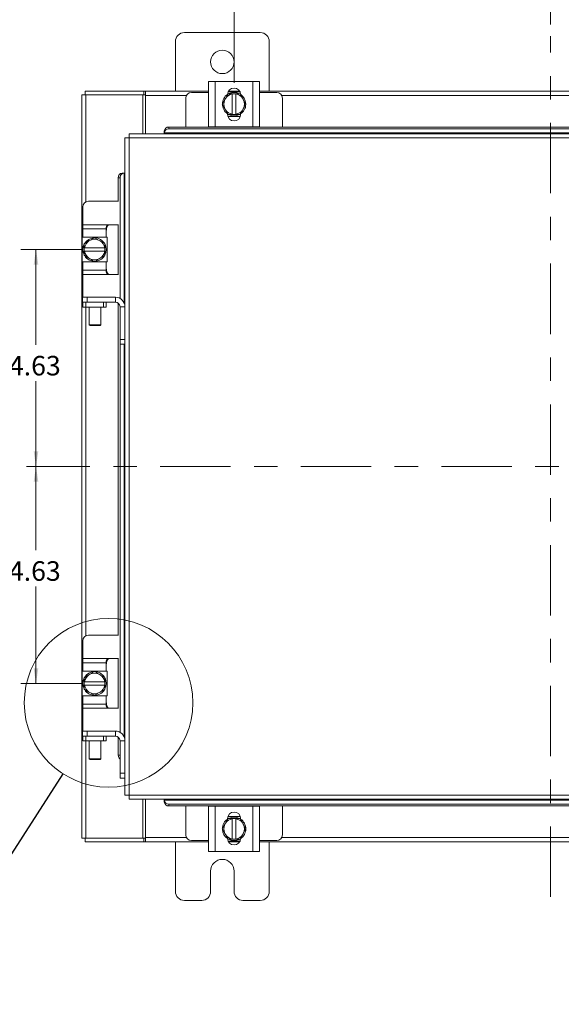
# Model space of a CAD drawing. Units: inches. Extents: x 0.4 to 16.6, y 0.2 to 10.8.
# Drawn here: x 2.8 to 5.1, y 3 to 7.2 of the extents above; entities that cross this region are included whole.
import ezdxf

# ---------------------------------------------------------------- set-up
doc = ezdxf.new("R2010")
doc.units = ezdxf.units.IN
doc.header["$MEASUREMENT"] = 0
doc.linetypes.add('CENTERX2', pattern=[0.8, 0.5, -0.1, 0.1, -0.1])
doc.styles.add('SLDTEXTSTYLE0', font='TXT', dxfattribs={"width": 0.7})
doc.dimstyles.new('SLDDIMSTYLE0', dxfattribs={"dimtxt": 0.088867, "dimasz": 0.065, "dimexe": 0, "dimexo": 0.0625, "dimgap": 0.022217, "dimtad": 0, "dimtih": 1, "dimtoh": 1, "dimlfac": 5, "dimrnd": 1e-09, "dimzin": 12, "dimdsep": 46, "dimtxsty": 'SLDTEXTSTYLE0', "dimsah": 1, "dimcen": 0.09, "dimadec": 0, "dimazin": 3, "dimtfac": 1, "dimtofl": 0, "dimtmove": 0, "dimatfit": 3, "dimfxl": 1, "dimfrac": 2, "dimtolj": 1, "dimtzin": 12, "dimarcsym": 0})
doc.dimstyles.new('SLDDIMSTYLE2', dxfattribs={"dimtxt": 0.18, "dimasz": 0.065, "dimexe": 0, "dimexo": 0.0625, "dimgap": 0, "dimtad": 0, "dimtih": 1, "dimtoh": 1, "dimdec": 0, "dimrnd": 1e-09, "dimzin": 0, "dimdsep": 46, "dimtxsty": 'Standard', "dimblk1": 'NONE', "dimblk2": 'NONE', "dimsah": 1, "dimcen": 0.09, "dimadec": 0, "dimazin": 0, "dimtfac": 0.065, "dimtdec": 0, "dimtofl": 0, "dimtmove": 0, "dimatfit": 3, "dimldrblk": 'NONE', "dimfxl": 1, "dimfrac": 2, "dimtolj": 1, "dimtzin": 0, "dimarcsym": 0})

# ---------------------------------------------------------------- blocks, each defined once
blk = doc.blocks.new('_D')
at = {"color": 7, "linetype": 'Continuous', "lineweight": 0}
for p, q in [((5.032, 7.223), (5.032, 7.4479)), ((6.382, 6.9734), (6.382, 7.4479)), ((5.032, 7.3829), (5.6028, 7.3829)), ((6.382, 7.3829), (5.8337, 7.3829))]:
    blk.add_line(p, q, dxfattribs=at)
for points in [[(5.032, 7.3829), (5.097, 7.3729), (5.097, 7.3929)], [(6.382, 7.3829), (6.317, 7.3929), (6.317, 7.3729)]]:
    blk.add_solid(points, dxfattribs=at)
at = {"color": 7, "linetype": 'Continuous', "lineweight": 0, "insert": (5.6028, 7.413), "char_height": 0.08333, "attachment_point": 1, "style": 'SLDTEXTSTYLE0'}
blk.add_mtext('6.75', dxfattribs=at)
blk = doc.blocks.new('_D_1')
at = {"color": 7, "linetype": 'Continuous', "lineweight": 0}
for p, q in [((3.682, 6.9734), (3.682, 7.4479)), ((5.032, 7.223), (5.032, 7.4479)), ((3.682, 7.3829), (4.1898, 7.3829)), ((5.032, 7.3829), (4.4207, 7.3829))]:
    blk.add_line(p, q, dxfattribs=at)
for points in [[(3.682, 7.3829), (3.747, 7.3729), (3.747, 7.3929)], [(5.032, 7.3829), (4.967, 7.3929), (4.967, 7.3729)]]:
    blk.add_solid(points, dxfattribs=at)
at = {"color": 7, "linetype": 'Continuous', "lineweight": 0, "insert": (4.1898, 7.413), "char_height": 0.08333, "attachment_point": 1, "style": 'SLDTEXTSTYLE0'}
blk.add_mtext('6.75', dxfattribs=at)
blk = doc.blocks.new('_D_4')
at = {"color": 7, "linetype": 'Continuous', "lineweight": 0}
for p, q in [((2.837, 5.3379), (2.837, 4.9813)), ((2.837, 4.4129), (2.837, 4.8265)), ((3.0369, 4.4129), (2.772, 4.4129))]:
    blk.add_line(p, q, dxfattribs=at)
for points in [[(2.837, 5.3379), (2.827, 5.2729), (2.847, 5.2729)], [(2.837, 4.4129), (2.847, 4.4779), (2.827, 4.4779)]]:
    blk.add_solid(points, dxfattribs=at)
at = {"color": 7, "linetype": 'Continuous', "lineweight": 0, "insert": (2.7216, 4.934), "char_height": 0.08333, "attachment_point": 1, "style": 'SLDTEXTSTYLE0'}
blk.add_mtext('4.63', dxfattribs=at)
blk = doc.blocks.new('_D_5')
at = {"color": 7, "linetype": 'Continuous', "lineweight": 0}
for p, q in [((3.0369, 6.2629), (2.772, 6.2629)), ((2.837, 6.2629), (2.837, 5.857)), ((2.837, 5.3379), (2.837, 5.7022))]:
    blk.add_line(p, q, dxfattribs=at)
for points in [[(2.837, 6.2629), (2.827, 6.1979), (2.847, 6.1979)], [(2.837, 5.3379), (2.847, 5.4029), (2.827, 5.4029)]]:
    blk.add_solid(points, dxfattribs=at)
at = {"color": 7, "linetype": 'Continuous', "lineweight": 0, "insert": (2.7216, 5.8096), "char_height": 0.08333, "attachment_point": 1, "style": 'SLDTEXTSTYLE0'}
blk.add_mtext('4.63', dxfattribs=at)
blk = doc.blocks.new('_NONE')

msp = doc.modelspace()

# ---------------------------------------------------------------- linework, layer by layer
at = {"color": 7, "linetype": 'Continuous', "lineweight": 15}
for p, q in [((3.794, 7.1879), (3.47, 7.1879)), ((3.432, 7.1499), (3.432, 6.9379)), ((3.832, 6.9379), (3.832, 7.1499)), ((3.573, 6.7861), (3.573, 6.9801)), ((3.573, 6.9801), (3.602, 6.9801)), ((3.602, 6.9801), (3.602, 6.7861)), ((3.602, 6.9801), (3.762, 6.9801)), ((3.762, 6.7861), (3.762, 6.9801)), ((3.762, 6.9801), (3.791, 6.9801)), ((3.791, 6.9801), (3.791, 6.7861)), ((3.047, 6.9379), (3.2971, 6.9379)), ((3.047, 6.923), (3.047, 6.9379)), ((3.2971, 6.923), (3.2971, 6.9379)), ((3.3046, 6.9379), (3.2971, 6.9379)), ((3.3046, 6.9379), (3.573, 6.9379)), ((3.3046, 6.9204), (3.3046, 6.9379)), ((3.573, 6.9331), (3.5, 6.9331)), ((3.657, 6.9361), (3.7071, 6.9361)), ((3.658, 6.9379), (3.7061, 6.9379)), ((3.791, 6.9379), (6.273, 6.9379)), ((3.864, 6.9331), (3.791, 6.9331)), ((3.032, 6.923), (3.0496, 6.923)), ((3.032, 3.7529), (3.032, 6.923)), ((3.2921, 6.923), (3.0496, 6.923)), ((3.0496, 6.4661), (3.0496, 6.923)), ((3.2921, 6.923), (3.2971, 6.923)), ((3.2921, 6.7567), (3.2921, 6.923)), ((3.2971, 6.923), (3.3046, 6.923)), ((3.3046, 6.7567), (3.3046, 6.9204)), ((3.4789, 6.9204), (3.3046, 6.9204)), ((3.476, 6.9091), (3.476, 6.7851)), ((3.6315, 6.8831), (3.643, 6.903)), ((3.6453, 6.9069), (3.643, 6.903)), ((3.6453, 6.9069), (3.6567, 6.9268)), ((3.6568, 6.9268), (3.6745, 6.9268)), ((3.6745, 6.9262), (3.6745, 6.9268)), ((3.6745, 6.9268), (3.6895, 6.9268)), ((3.6745, 6.9262), (3.6745, 6.8399)), ((3.6895, 6.9268), (3.6895, 6.9262)), ((3.6895, 6.9268), (3.7072, 6.9268)), ((3.6895, 6.8399), (3.6895, 6.9262)), ((3.7073, 6.9268), (3.7188, 6.9069)), ((3.721, 6.903), (3.7188, 6.9069)), ((3.721, 6.903), (3.7325, 6.8831)), ((6.1789, 6.9204), (3.8852, 6.9204)), ((3.888, 6.7851), (3.888, 6.9091)), ((3.643, 6.8632), (3.6315, 6.8831)), ((3.643, 6.8632), (3.6453, 6.8592)), ((3.6567, 6.8393), (3.6453, 6.8592)), ((3.7188, 6.8592), (3.7073, 6.8393)), ((3.7188, 6.8592), (3.721, 6.8632)), ((3.7325, 6.8831), (3.721, 6.8632)), ((3.6539, 6.8392), (3.6539, 6.8417)), ((3.7086, 6.8301), (3.6554, 6.8301)), ((3.6745, 6.8393), (3.6568, 6.8393)), ((3.6745, 6.8399), (3.6745, 6.8393)), ((3.6895, 6.8393), (3.6745, 6.8393)), ((3.6895, 6.8393), (3.6895, 6.8399)), ((3.7072, 6.8393), (3.6895, 6.8393)), ((3.7101, 6.8417), (3.7101, 6.8392)), ((3.3842, 6.7678), (3.3842, 6.7681)), ((3.3842, 6.7603), (3.3842, 6.7678)), ((6.6798, 6.7606), (3.3842, 6.7606)), ((3.3842, 6.7606), (3.3842, 6.7603)), ((3.3842, 6.7603), (3.3842, 6.7567)), ((3.4042, 6.7851), (3.4042, 6.7776)), ((3.4042, 6.7851), (6.6598, 6.7851)), ((3.4042, 6.7776), (6.6598, 6.7776)), ((3.602, 6.7861), (3.573, 6.7861)), ((3.576, 6.7861), (3.576, 6.7851)), ((3.602, 6.7861), (3.762, 6.7861)), ((3.791, 6.7861), (3.762, 6.7861)), ((3.788, 6.7851), (3.788, 6.7861)), ((3.2164, 6.739), (3.2164, 6.0189)), ((3.234, 6.7392), (3.234, 3.9367)), ((6.8301, 6.7392), (3.234, 6.7392)), ((6.8298, 6.7567), (3.2342, 6.7567)), ((3.1955, 6.569), (3.1881, 6.569)), ((3.1881, 6.4689), (3.1881, 6.569)), ((3.1955, 6.0546), (3.1955, 6.569)), ((3.205, 6.589), (3.2054, 6.589)), ((3.2054, 6.589), (3.2129, 6.589)), ((3.2129, 6.589), (3.2125, 6.589)), ((3.2125, 6.589), (3.2125, 6.0364)), ((3.2164, 6.589), (3.2129, 6.589)), ((3.1888, 6.4689), (3.0609, 6.4689)), ((3.0369, 6.4449), (3.0369, 6.3689)), ((3.0369, 6.3509), (3.0369, 6.3689)), ((3.0369, 6.3689), (3.1489, 6.3689)), ((3.0369, 6.3159), (3.0369, 6.3509)), ((3.0369, 6.3509), (3.1369, 6.3509)), ((3.1369, 6.3569), (3.1369, 6.3509)), ((3.1369, 6.3509), (3.1369, 6.3159)), ((3.1888, 6.3689), (3.1489, 6.3689)), ((3.1881, 6.1569), (3.1881, 6.3689)), ((3.0339, 6.2099), (3.0339, 6.3159)), ((3.0339, 6.3159), (3.0369, 6.3159)), ((3.1369, 6.3159), (3.0369, 6.3159)), ((3.0432, 6.2882), (3.063, 6.2997)), ((3.067, 6.302), (3.063, 6.2997)), ((3.067, 6.302), (3.0869, 6.3134)), ((3.0869, 6.3134), (3.1068, 6.302)), ((3.1107, 6.2997), (3.1068, 6.302)), ((3.1107, 6.2997), (3.1306, 6.2882)), ((3.1399, 6.3159), (3.1369, 6.3159)), ((3.1399, 6.3159), (3.1399, 6.2099)), ((3.0431, 6.2704), (3.0431, 6.2882)), ((3.0431, 6.2704), (3.0437, 6.2704)), ((3.0431, 6.2554), (3.0431, 6.2704)), ((3.0431, 6.2377), (3.0431, 6.2554)), ((3.0437, 6.2554), (3.0431, 6.2554)), ((3.13, 6.2704), (3.0437, 6.2704)), ((3.0437, 6.2554), (3.13, 6.2554)), ((3.1306, 6.2704), (3.13, 6.2704)), ((3.13, 6.2554), (3.1306, 6.2554)), ((3.1306, 6.2882), (3.1306, 6.2704)), ((3.1306, 6.2704), (3.1306, 6.2554)), ((3.1306, 6.2554), (3.1306, 6.2377)), ((3.063, 6.2262), (3.0432, 6.2377)), ((3.063, 6.2262), (3.067, 6.2239)), ((3.0869, 6.2124), (3.067, 6.2239)), ((3.1068, 6.2239), (3.0869, 6.2124)), ((3.1068, 6.2239), (3.1107, 6.2262)), ((3.1306, 6.2377), (3.1107, 6.2262)), ((3.0339, 6.2099), (3.0369, 6.2099)), ((3.0369, 6.2099), (3.1369, 6.2099)), ((3.0369, 6.1749), (3.0369, 6.2099)), ((3.1369, 6.1749), (3.0369, 6.1749)), ((3.0369, 6.1569), (3.0369, 6.1749)), ((3.1399, 6.2099), (3.1369, 6.2099)), ((3.1369, 6.2099), (3.1369, 6.1749)), ((3.1369, 6.1749), (3.1369, 6.1689)), ((3.1489, 6.1569), (3.0369, 6.1569)), ((3.0369, 6.1569), (3.0369, 6.0598)), ((3.1489, 6.1569), (3.1888, 6.1569)), ((3.0354, 6.0389), (3.0354, 6.0598)), ((3.0354, 6.0598), (3.0554, 6.0598)), ((3.0554, 6.0598), (3.0554, 6.0389)), ((3.0554, 6.0598), (3.1755, 6.0598)), ((3.1755, 6.0389), (3.1755, 6.0598)), ((3.0369, 6.0389), (3.0354, 6.0389)), ((3.0369, 6.018), (3.0369, 6.0389)), ((3.0369, 6.0389), (3.0494, 6.0389)), ((3.0494, 6.018), (3.0369, 6.018)), ((3.0494, 6.0389), (3.0494, 6.018)), ((3.1244, 6.0389), (3.0494, 6.0389)), ((3.1244, 6.018), (3.0494, 6.018)), ((3.0496, 4.6161), (3.0496, 6.018)), ((3.0643, 6.018), (3.0643, 5.9421)), ((3.1143, 5.9421), (3.1143, 6.018)), ((3.1244, 6.018), (3.1244, 6.0389)), ((3.1244, 6.0389), (3.1369, 6.0389)), ((3.1369, 6.018), (3.1244, 6.018)), ((3.1369, 6.0389), (3.1755, 6.0389)), ((3.1369, 6.0389), (3.1369, 6.018)), ((3.1881, 4.6189), (3.1881, 6.0345)), ((3.1955, 6.0189), (3.2164, 6.0189)), ((3.1955, 5.8798), (3.1955, 6.0189)), ((3.2164, 5.8798), (3.2164, 6.0189)), ((3.0643, 5.9421), (3.0674, 5.9389)), ((3.0643, 5.9421), (3.1143, 5.9421)), ((3.1112, 5.9389), (3.0674, 5.9389)), ((3.1112, 5.9389), (3.1143, 5.9421)), ((3.1955, 5.8598), (3.1955, 5.8798)), ((3.1955, 5.8798), (3.2164, 5.8798)), ((3.2164, 5.8798), (3.2164, 5.86)), ((3.2164, 5.8598), (3.1955, 5.8598)), ((3.1955, 4.2046), (3.1955, 5.8598)), ((3.2125, 5.8598), (3.2125, 4.1864)), ((3.2164, 5.86), (3.2164, 4.1689)), ((3.1888, 4.6189), (3.0609, 4.6189)), ((3.0369, 4.5949), (3.0369, 4.5189)), ((3.0369, 4.5009), (3.0369, 4.5189)), ((3.0369, 4.5189), (3.1489, 4.5189)), ((3.0369, 4.4659), (3.0369, 4.5009)), ((3.0369, 4.5009), (3.1369, 4.5009)), ((3.1369, 4.5069), (3.1369, 4.5009)), ((3.1369, 4.5009), (3.1369, 4.4659)), ((3.1888, 4.5189), (3.1489, 4.5189)), ((3.1881, 4.3069), (3.1881, 4.5189)), ((3.0339, 4.3599), (3.0339, 4.4659)), ((3.0339, 4.4659), (3.0369, 4.4659)), ((3.1369, 4.4659), (3.0369, 4.4659)), ((3.067, 4.452), (3.063, 4.4497)), ((3.067, 4.452), (3.0869, 4.4634)), ((3.0869, 4.4634), (3.1068, 4.452)), ((3.1107, 4.4497), (3.1068, 4.452)), ((3.1399, 4.4659), (3.1369, 4.4659)), ((3.1399, 4.4659), (3.1399, 4.3599)), ((3.0431, 4.4204), (3.0431, 4.4382)), ((3.0431, 4.4204), (3.0437, 4.4204)), ((3.0431, 4.4054), (3.0431, 4.4204)), ((3.0432, 4.4382), (3.063, 4.4497)), ((3.13, 4.4204), (3.0437, 4.4204)), ((3.1107, 4.4497), (3.1306, 4.4382)), ((3.1306, 4.4204), (3.13, 4.4204)), ((3.1306, 4.4382), (3.1306, 4.4204)), ((3.1306, 4.4204), (3.1306, 4.4054)), ((3.0431, 4.3877), (3.0431, 4.4054)), ((3.0437, 4.4054), (3.0431, 4.4054)), ((3.063, 4.3762), (3.0432, 4.3877)), ((3.0437, 4.4054), (3.13, 4.4054)), ((3.063, 4.3762), (3.067, 4.3739)), ((3.0869, 4.3624), (3.067, 4.3739)), ((3.1068, 4.3739), (3.0869, 4.3624)), ((3.1068, 4.3739), (3.1107, 4.3762)), ((3.1306, 4.3877), (3.1107, 4.3762)), ((3.13, 4.4054), (3.1306, 4.4054)), ((3.1306, 4.4054), (3.1306, 4.3877)), ((3.0339, 4.3599), (3.0369, 4.3599)), ((3.0369, 4.3599), (3.1369, 4.3599)), ((3.0369, 4.3249), (3.0369, 4.3599)), ((3.1369, 4.3249), (3.0369, 4.3249)), ((3.0369, 4.3069), (3.0369, 4.3249)), ((3.1369, 4.3599), (3.1369, 4.3249)), ((3.1399, 4.3599), (3.1369, 4.3599)), ((3.1369, 4.3249), (3.1369, 4.3189)), ((3.1489, 4.3069), (3.0369, 4.3069)), ((3.0369, 4.3069), (3.0369, 4.2098)), ((3.1489, 4.3069), (3.1888, 4.3069)), ((3.0354, 4.1889), (3.0354, 4.2098)), ((3.0354, 4.2098), (3.0554, 4.2098)), ((3.0554, 4.2098), (3.0554, 4.1889)), ((3.0554, 4.2098), (3.1755, 4.2098)), ((3.1755, 4.1889), (3.1755, 4.2098)), ((3.0369, 4.1889), (3.0354, 4.1889)), ((3.0369, 4.168), (3.0369, 4.1889)), ((3.0369, 4.1889), (3.0494, 4.1889)), ((3.0494, 4.168), (3.0369, 4.168)), ((3.0494, 4.1889), (3.0494, 4.168)), ((3.1244, 4.1889), (3.0494, 4.1889)), ((3.1244, 4.168), (3.0494, 4.168)), ((3.0496, 3.7529), (3.0496, 4.168)), ((3.0643, 4.168), (3.0643, 4.0921)), ((3.1143, 4.0921), (3.1143, 4.168)), ((3.1244, 4.168), (3.1244, 4.1889)), ((3.1244, 4.1889), (3.1369, 4.1889)), ((3.1369, 4.168), (3.1244, 4.168)), ((3.1369, 4.1889), (3.1755, 4.1889)), ((3.1369, 4.1889), (3.1369, 4.168)), ((3.1881, 4.1069), (3.1881, 4.1845)), ((3.1955, 4.1689), (3.2164, 4.1689)), ((3.1955, 4.0298), (3.1955, 4.1689)), ((3.2164, 4.0298), (3.2164, 4.1689)), ((3.0643, 4.0921), (3.0674, 4.0889)), ((3.0643, 4.0921), (3.1143, 4.0921)), ((3.1112, 4.0889), (3.0674, 4.0889)), ((3.1112, 4.0889), (3.1143, 4.0921)), ((3.1881, 4.1069), (3.1955, 4.1069)), ((3.1955, 4.0098), (3.1955, 4.0298)), ((3.1955, 4.0298), (3.2164, 4.0298)), ((3.2164, 4.0098), (3.1955, 4.0098)), ((3.2164, 4.0298), (3.2164, 4.01)), ((3.2164, 4.01), (3.2164, 3.9369)), ((3.234, 3.9367), (6.8301, 3.9367)), ((3.2342, 3.9191), (6.8298, 3.9191)), ((3.2921, 3.7529), (3.2921, 3.9191)), ((3.3046, 3.7555), (3.3046, 3.9191)), ((3.3842, 3.9191), (3.3842, 3.9156)), ((3.3842, 3.9081), (3.3842, 3.9156)), ((3.3842, 3.9156), (3.3842, 3.9152)), ((3.3842, 3.9152), (6.6798, 3.9152)), ((3.3842, 3.9078), (3.3842, 3.9081)), ((6.6598, 3.8982), (3.4042, 3.8982)), ((3.4042, 3.8982), (3.4042, 3.8908)), ((6.6598, 3.8908), (3.4042, 3.8908)), ((3.476, 3.8908), (3.476, 3.7668)), ((3.573, 3.6958), (3.573, 3.8898)), ((3.573, 3.8898), (3.602, 3.8898)), ((3.576, 3.8908), (3.576, 3.8898)), ((3.602, 3.8898), (3.602, 3.6958)), ((3.762, 3.8898), (3.602, 3.8898)), ((3.762, 3.6958), (3.762, 3.8898)), ((3.762, 3.8898), (3.791, 3.8898)), ((3.788, 3.8898), (3.788, 3.8908)), ((3.791, 3.8898), (3.791, 3.6958)), ((3.888, 3.7668), (3.888, 3.8908)), ((3.6453, 3.8166), (3.6567, 3.8365)), ((3.6539, 3.8341), (3.6539, 3.8367)), ((3.6554, 3.8458), (3.7086, 3.8458)), ((3.6568, 3.8365), (3.6745, 3.8365)), ((3.6745, 3.8365), (3.6745, 3.8359)), ((3.6745, 3.8365), (3.6895, 3.8365)), ((3.6745, 3.8359), (3.6745, 3.7496)), ((3.6895, 3.8359), (3.6895, 3.8365)), ((3.6895, 3.8365), (3.7072, 3.8365)), ((3.6895, 3.7496), (3.6895, 3.8359)), ((3.7073, 3.8365), (3.7188, 3.8166)), ((3.7101, 3.8367), (3.7101, 3.8341)), ((3.6315, 3.7928), (3.643, 3.8127)), ((3.643, 3.7729), (3.6315, 3.7928)), ((3.6453, 3.8166), (3.643, 3.8127)), ((3.721, 3.8127), (3.7188, 3.8166)), ((3.721, 3.8127), (3.7325, 3.7928)), ((3.7325, 3.7928), (3.721, 3.7729)), ((3.0496, 3.7529), (3.032, 3.7529)), ((3.047, 3.7529), (3.047, 3.7379)), ((3.2971, 3.7379), (3.047, 3.7379)), ((3.0496, 3.7529), (3.2921, 3.7529)), ((3.2971, 3.7529), (3.2921, 3.7529)), ((3.2971, 3.7529), (3.2971, 3.7379)), ((3.3046, 3.7529), (3.2971, 3.7529)), ((3.2971, 3.7379), (3.3046, 3.7379)), ((3.3046, 3.7379), (3.3046, 3.7555)), ((3.3046, 3.7555), (3.4789, 3.7555)), ((3.573, 3.7379), (3.3046, 3.7379)), ((3.432, 3.7379), (3.432, 3.5259)), ((3.5, 3.7428), (3.573, 3.7428)), ((3.643, 3.7729), (3.6453, 3.769)), ((3.6567, 3.7491), (3.6453, 3.769)), ((3.6745, 3.749), (3.6568, 3.749)), ((3.7071, 3.7398), (3.657, 3.7398)), ((3.7061, 3.7379), (3.658, 3.7379)), ((3.6745, 3.749), (3.6745, 3.7496)), ((3.6895, 3.749), (3.6745, 3.749)), ((3.6895, 3.7496), (3.6895, 3.749)), ((3.7072, 3.749), (3.6895, 3.749)), ((3.7188, 3.769), (3.7073, 3.7491)), ((3.7188, 3.769), (3.721, 3.7729)), ((3.791, 3.7428), (3.864, 3.7428)), ((6.273, 3.7379), (3.791, 3.7379)), ((3.832, 3.5259), (3.832, 3.7379)), ((3.8852, 3.7555), (6.1789, 3.7555)), ((3.602, 3.6958), (3.573, 3.6958)), ((3.762, 3.6958), (3.602, 3.6958)), ((3.791, 3.6958), (3.762, 3.6958)), ((3.582, 3.5259), (3.582, 3.6129)), ((3.682, 3.6129), (3.682, 3.5259)), ((3.47, 3.4879), (3.544, 3.4879)), ((3.72, 3.4879), (3.794, 3.4879))]:
    msp.add_line(p, q, dxfattribs=at)
at = {"color": 7, "linetype": 'CENTERX2', "lineweight": 0, "ltscale": 0.6}
for p, q in [((5.032, 3.5029), (5.032, 7.173)), ((7.2671, 5.3379), (2.797, 5.3379))]:
    msp.add_line(p, q, dxfattribs=at)
at = {"color": 7, "linetype": 'Continuous', "lineweight": 15, "flags": 128}
for points in [[(3.682, 6.8331), (3.6701, 6.8345), (3.6588, 6.8388)], [(3.7045, 6.8384), (3.694, 6.8345), (3.682, 6.8331)], [(3.1369, 6.2629), (3.1354, 6.251), (3.1312, 6.2397)], [(3.1315, 6.2855), (3.1354, 6.2749), (3.1369, 6.2629)], [(3.1369, 4.4129), (3.1354, 4.401), (3.1312, 4.3897)], [(3.1315, 4.4355), (3.1354, 4.4249), (3.1369, 4.4129)], [(3.6595, 3.8374), (3.6701, 3.8413), (3.682, 3.8428)], [(3.682, 3.8428), (3.694, 3.8413), (3.7052, 3.8371)]]:
    msp.add_lwpolyline(points, dxfattribs=at)
at = {"color": 7, "linetype": 'Continuous', "lineweight": 15}
msp.add_circle((3.632, 7.0629), 0.05, dxfattribs=at)
at = {"color": 7, "linetype": 'Continuous', "lineweight": 0}
msp.add_circle((3.1464, 4.3304), 0.3596, dxfattribs=at)
at = {"color": 7, "linetype": 'Continuous', "lineweight": 15}
for centre, radius, start, end in [((3.47, 7.1499), 0.038, 90, 180), ((3.794, 7.1499), 0.038, 0, 90), ((3.5, 6.9091), 0.024, 90, 180), ((3.682, 6.9234), 0.0281, 2.1837, 177.8163), ((3.682, 6.8831), 0.05, 61.6063, 117.0556), ((3.864, 6.9091), 0.024, 0, 90), ((3.682, 6.8831), 0.05, 124.166, 235.8058), ((3.682, 6.8831), 0.0438, 152.9994, 207.0006), ((3.682, 6.8831), 0.0438, 99.8595, 147.0291), ((3.682, 6.8831), 0.0505, 119.9643, 120.0285), ((3.682, 6.8831), 0.0438, 32.9709, 80.1405), ((3.682, 6.8831), 0.0505, 59.9715, 60.0357), ((3.682, 6.8831), 0.05, 3.0825, 57.2105), ((3.682, 6.8831), 0.0438, 332.9994, 27.0006), ((3.682, 6.8831), 0.0438, 212.9709, 260.1405), ((3.682, 6.8831), 0.0438, 279.8595, 327.0291), ((3.682, 6.8831), 0.05, 302.6368, 357.9666), ((3.682, 6.8392), 0.0281, 180, 0), ((3.682, 6.8831), 0.0505, 239.9715, 240.0357), ((3.682, 6.8831), 0.0505, 299.9643, 300.0285), ((3.403, 6.7663), 0.0189, 86.2983, 174.4119), ((3.403, 6.7588), 0.0189, 86.2983, 174.4119), ((3.2069, 6.5702), 0.0189, 95.5881, 183.7017), ((3.2144, 6.5702), 0.0189, 95.5881, 183.7017), ((3.0609, 6.4449), 0.024, 90, 180), ((3.0869, 6.2629), 0.0438, 122.9709, 170.1405), ((3.0869, 6.2629), 0.05, 93.0825, 147.2105), ((3.0869, 6.2629), 0.0438, 62.9994, 117.0006), ((3.0869, 6.2629), 0.05, 32.6368, 87.9666), ((3.0869, 6.2629), 0.0438, 9.8595, 57.0291), ((3.0869, 6.2629), 0.05, 151.6063, 207.0556), ((3.0869, 6.2629), 0.0505, 149.9715, 150.0357), ((3.0869, 6.2629), 0.0438, 189.8595, 237.0291), ((3.0869, 6.2629), 0.0438, 302.9709, 350.1405), ((3.0869, 6.2629), 0.0505, 29.9643, 30.0285), ((3.0869, 6.2629), 0.0505, 209.9643, 210.0285), ((3.0869, 6.2629), 0.05, 213.099, 326.7858), ((3.0869, 6.2629), 0.0438, 242.9994, 297.0006), ((3.0869, 6.2629), 0.0505, 329.9715, 330.0357), ((3.1755, 6.0189), 0.0409, 0, 90), ((3.1755, 6.0189), 0.02, 0, 90), ((3.0609, 4.5949), 0.024, 90, 180), ((3.0869, 4.4129), 0.05, 93.0825, 147.2105), ((3.0869, 4.4129), 0.0438, 62.9994, 117.0006), ((3.0869, 4.4129), 0.05, 32.6368, 87.9666), ((3.0869, 4.4129), 0.05, 151.6063, 207.0556), ((3.0869, 4.4129), 0.0505, 149.9715, 150.0357), ((3.0869, 4.4129), 0.0438, 122.9709, 170.1405), ((3.0869, 4.4129), 0.0438, 9.8595, 57.0291), ((3.0869, 4.4129), 0.0505, 29.9643, 30.0285), ((3.0869, 4.4129), 0.0505, 209.9643, 210.0285), ((3.0869, 4.4129), 0.0438, 189.8595, 237.0291), ((3.0869, 4.4129), 0.05, 213.099, 326.7858), ((3.0869, 4.4129), 0.0438, 242.9994, 297.0006), ((3.0869, 4.4129), 0.0438, 302.9709, 350.1405), ((3.0869, 4.4129), 0.0505, 329.9715, 330.0357), ((3.1755, 4.1689), 0.0409, 0, 90), ((3.1755, 4.1689), 0.02, 0, 90), ((3.2091, 4.1065), 0.0211, 179.028, 229.7104), ((3.403, 3.9171), 0.0189, 185.5881, 273.7017), ((3.403, 3.9096), 0.0189, 185.5881, 273.7017), ((3.682, 3.8367), 0.0281, 0, 180), ((3.682, 3.7928), 0.05, 122.6368, 177.9666), ((3.682, 3.7928), 0.0438, 99.8595, 147.0291), ((3.682, 3.7928), 0.0505, 119.9643, 120.0285), ((3.682, 3.7928), 0.0438, 32.9709, 80.1405), ((3.682, 3.7928), 0.0505, 59.9715, 60.0357), ((3.682, 3.7928), 0.05, 303.099, 56.7858), ((3.682, 3.7928), 0.05, 183.0825, 237.2105), ((3.682, 3.7928), 0.0438, 152.9994, 207.0006), ((3.682, 3.7928), 0.0438, 332.9994, 27.0006), ((3.5, 3.7668), 0.024, 180, 270), ((3.682, 3.7928), 0.0438, 212.9709, 260.1405), ((3.682, 3.7525), 0.0281, 182.1837, 357.8163), ((3.682, 3.7928), 0.0505, 239.9715, 240.0357), ((3.682, 3.7928), 0.05, 241.6063, 297.0556), ((3.682, 3.7928), 0.0438, 279.8595, 327.0291), ((3.682, 3.7928), 0.0505, 299.9643, 300.0285), ((3.864, 3.7668), 0.024, 270, 0), ((3.632, 3.6129), 0.05, 0, 180), ((3.47, 3.5259), 0.038, 180, 270), ((3.544, 3.5259), 0.038, 270, 0), ((3.72, 3.5259), 0.038, 180, 270), ((3.794, 3.5259), 0.038, 270, 0)]:
    msp.add_arc(centre, radius, start, end, dxfattribs=at)
for points in [[(3.2164, 6.739), (3.2167, 6.739), (3.2172, 6.739), (3.2213, 6.7391), (3.2271, 6.7391), (3.2317, 6.7392), (3.234, 6.7392)], [(3.234, 6.7392), (3.234, 6.7415), (3.234, 6.7461), (3.2341, 6.7519), (3.2341, 6.7559), (3.2342, 6.7565), (3.2342, 6.7567)], [(3.234, 3.9367), (3.2317, 3.9367), (3.2271, 3.9367), (3.2213, 3.9368), (3.2172, 3.9368), (3.2167, 3.9369), (3.2164, 3.9369)], [(3.2342, 3.9191), (3.2342, 3.9194), (3.2341, 3.9199), (3.2341, 3.924), (3.234, 3.9298), (3.234, 3.9344), (3.234, 3.9367)]]:
    msp.add_open_spline(points, degree=3, dxfattribs=at)
for points, knots in [([(3.1489, 6.3689), (3.1485, 6.3689), (3.1476, 6.3688), (3.1459, 6.3682), (3.1438, 6.3667), (3.1417, 6.364), (3.1392, 6.3591), (3.1372, 6.3514), (3.137, 6.346), (3.1369, 6.343)], [0, 0, 0, 0, 0.038015, 0.077025, 0.164189, 0.268008, 0.389653, 0.66406, 1, 1, 1, 1]), ([(3.1489, 6.3689), (3.148, 6.3689), (3.1464, 6.3688), (3.144, 6.368), (3.1418, 6.3668), (3.14, 6.3651), (3.1386, 6.3632), (3.1376, 6.3612), (3.137, 6.359), (3.1369, 6.3576), (3.1369, 6.3569)], [0, 0, 0, 0, 0.1250995, 0.2500824, 0.3752664, 0.4996883, 0.6176661, 0.7373895, 0.8635035, 1, 1, 1, 1]), ([(3.1369, 6.1829), (3.137, 6.1799), (3.1372, 6.1745), (3.1392, 6.1668), (3.1416, 6.1619), (3.1438, 6.1592), (3.1459, 6.1576), (3.1476, 6.157), (3.1485, 6.157), (3.1489, 6.1569)], [0, 0, 0, 0, 0.335371, 0.609427, 0.731426, 0.835526, 0.922854, 0.961927, 1, 1, 1, 1]), ([(3.1369, 6.1689), (3.1369, 6.1682), (3.137, 6.1669), (3.1376, 6.1647), (3.1386, 6.1626), (3.14, 6.1607), (3.1418, 6.1591), (3.144, 6.1579), (3.1464, 6.1571), (3.148, 6.157), (3.1489, 6.1569)], [0, 0, 0, 0, 0.13625, 0.262152, 0.381674, 0.499432, 0.624103, 0.74954, 0.874711, 1, 1, 1, 1]), ([(3.1489, 4.5189), (3.1485, 4.5189), (3.1476, 4.5188), (3.1459, 4.5182), (3.1438, 4.5167), (3.1417, 4.514), (3.1392, 4.5091), (3.1372, 4.5014), (3.137, 4.496), (3.1369, 4.493)], [0, 0, 0, 0, 0.038015, 0.077025, 0.164189, 0.268008, 0.389653, 0.66406, 1, 1, 1, 1]), ([(3.1489, 4.5189), (3.148, 4.5189), (3.1464, 4.5188), (3.144, 4.518), (3.1418, 4.5168), (3.14, 4.5151), (3.1386, 4.5132), (3.1376, 4.5112), (3.137, 4.509), (3.1369, 4.5076), (3.1369, 4.5069)], [0, 0, 0, 0, 0.125099, 0.250082, 0.375266, 0.499688, 0.617666, 0.737389, 0.863504, 1, 1, 1, 1]), ([(3.1369, 4.3329), (3.137, 4.3299), (3.1372, 4.3245), (3.1392, 4.3168), (3.1416, 4.3119), (3.1438, 4.3092), (3.1459, 4.3076), (3.1476, 4.307), (3.1485, 4.307), (3.1489, 4.3069)], [0, 0, 0, 0, 0.335371, 0.609427, 0.731426, 0.835526, 0.922854, 0.961927, 1, 1, 1, 1]), ([(3.1369, 4.3189), (3.1369, 4.3182), (3.137, 4.3169), (3.1376, 4.3147), (3.1386, 4.3126), (3.14, 4.3107), (3.1418, 4.3091), (3.144, 4.3079), (3.1464, 4.3071), (3.148, 4.307), (3.1489, 4.3069)], [0, 0, 0, 0, 0.13625, 0.262152, 0.381674, 0.499432, 0.624103, 0.74954, 0.874711, 1, 1, 1, 1])]:
    msp.add_open_spline(points, degree=3, knots=knots, dxfattribs=at)

# ---------------------------------------------------------------- dimensions: what is measured, and where the dimension line sits
at = {"color": 7, "linetype": 'Continuous', "lineweight": 0}
for base, p1, p2, picture, middle in [((5.032, 7.3829), (3.682, 6.9234), (5.032, 7.173), '_D_1', (4.3053, 7.3829)), ((6.382, 7.3829), (5.032, 7.173), (6.382, 6.9234), '_D', (5.7182, 7.3829))]:
    dim = msp.add_linear_dim(base=base, p1=p1, p2=p2, dimstyle='SLDDIMSTYLE0', dxfattribs=at)
    dim.commit()
    dim.dimension.update_dxf_attribs({"geometry": picture, "text_midpoint": middle, "dimtype": 160})
for base, p2, picture, middle in [((2.8370165933, 6.2629296189), (3.0868765933, 6.2629296189), '_D_5', (2.8370165933, 5.7795710982)), ((2.8370165933, 4.4129296189), (3.0868765933, 4.4129296189), '_D_4', (2.8370165933, 4.9039196846))]:
    dim = msp.add_linear_dim(base=base, p1=(2.7969565933, 5.3379296186), p2=p2, angle=90, dimstyle='SLDDIMSTYLE0', dxfattribs=at)
    dim.commit()
    dim.dimension.update_dxf_attribs({"geometry": picture, "text_midpoint": middle, "dimtype": 160})

# ---------------------------------------------------------------- leaders
at = {"color": 7, "linetype": 'Continuous', "lineweight": 0, "has_arrowhead": 0}
msp.add_leader([(2.1588, 2.7908), (2.9522, 4.0276)], dimstyle='SLDDIMSTYLE2', dxfattribs=at)

doc.saveas('drawing.dxf')
